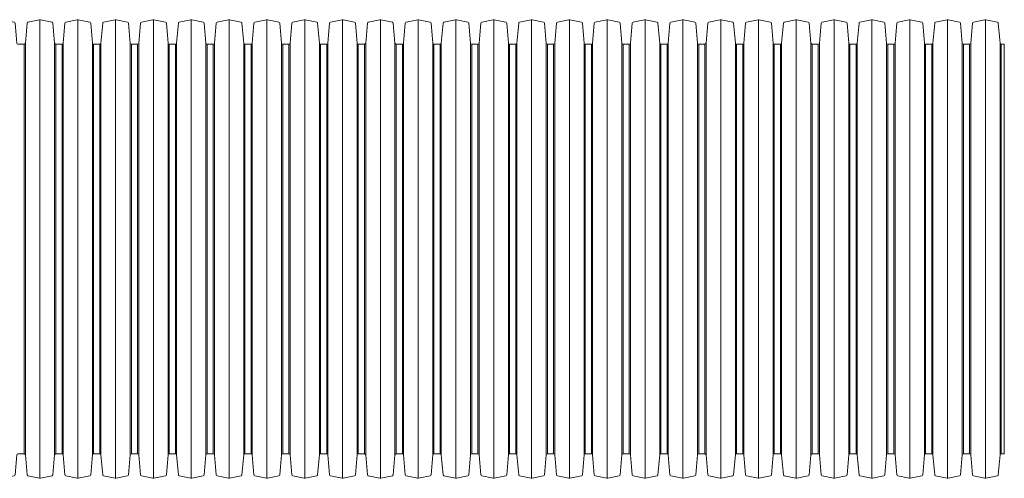
# Model space of a CAD drawing. Units: millimetres. Extents: x 13058 to 73590, y 5012 to 30714.
# Drawn here: x 19525 to 20384, y 22421 to 22821 of the extents above; entities that cross this region are included whole.
import ezdxf

# ---------------------------------------------------------------- set-up
doc = ezdxf.new("R2010")
doc.units = ezdxf.units.MM
doc.layers.add('Pragma-Rib-Layer', color=22, linetype='Continuous', lineweight=5)

# ---------------------------------------------------------------- blocks, each defined once
blk = doc.blocks.new('*U26')
for points in [[(5199, 178.6), (5201.71, 178.6, 0.388879), (5202.71, 179.51), (5204.23, 196.93, -0.329751), (5205.02, 197.82), (5215.08, 199.96, -0.052408), (5215.5, 200, -0.052408), (5215.92, 199.96), (5225.98, 197.82, -0.329751), (5226.77, 196.93), (5228.29, 179.51, 0.388879), (5229.29, 178.6), (5232, 178.6)], [(5232, 178.6), (5234.71, 178.6, 0.388879), (5235.71, 179.51), (5237.23, 196.93, -0.329751), (5238.02, 197.82), (5248.08, 199.96, -0.052408), (5248.5, 200, -0.052408), (5248.92, 199.96), (5258.98, 197.82, -0.329751), (5259.77, 196.93), (5261.29, 179.51, 0.388879), (5262.29, 178.6), (5265, 178.6)], [(5265, 178.6), (5267.71, 178.6, 0.388879), (5268.71, 179.51), (5270.23, 196.93, -0.329751), (5271.02, 197.82), (5281.08, 199.96, -0.052408), (5281.5, 200, -0.052408), (5281.92, 199.96), (5291.98, 197.82, -0.329751), (5292.77, 196.93), (5294.29, 179.51, 0.388879), (5295.29, 178.6), (5298, 178.6)], [(5298, 178.6), (5300.71, 178.6, 0.388879), (5301.71, 179.51), (5303.23, 196.93, -0.329751), (5304.02, 197.82), (5314.08, 199.96, -0.052408), (5314.5, 200, -0.052408), (5314.92, 199.96), (5324.98, 197.82, -0.329751), (5325.77, 196.93), (5327.29, 179.51, 0.388879), (5328.29, 178.6), (5331, 178.6)], [(5331, 178.6), (5333.71, 178.6, 0.388879), (5334.71, 179.51), (5336.23, 196.93, -0.329751), (5337.02, 197.82), (5347.08, 199.96, -0.052408), (5347.5, 200, -0.052408), (5347.92, 199.96), (5357.98, 197.82, -0.329751), (5358.77, 196.93), (5360.29, 179.51, 0.388879), (5361.29, 178.6), (5364, 178.6)], [(5364, 178.6), (5366.71, 178.6, 0.388879), (5367.71, 179.51), (5369.23, 196.93, -0.329751), (5370.02, 197.82), (5380.08, 199.96, -0.052408), (5380.5, 200, -0.052408), (5380.92, 199.96), (5390.98, 197.82, -0.329751), (5391.77, 196.93), (5393.29, 179.51, 0.388879), (5394.29, 178.6), (5397, 178.6)], [(5397, 178.6), (5399.71, 178.6, 0.388879), (5400.71, 179.51), (5402.23, 196.93, -0.329751), (5403.02, 197.82), (5413.08, 199.96, -0.052408), (5413.5, 200, -0.052408), (5413.92, 199.96), (5423.98, 197.82, -0.329751), (5424.77, 196.93), (5426.29, 179.51, 0.388879), (5427.29, 178.6), (5430, 178.6)], [(5430, 178.6), (5432.71, 178.6, 0.388879), (5433.71, 179.51), (5435.23, 196.93, -0.329751), (5436.02, 197.82), (5446.08, 199.96, -0.052408), (5446.5, 200, -0.052408), (5446.92, 199.96), (5456.98, 197.82, -0.329751), (5457.77, 196.93), (5459.29, 179.51, 0.388879), (5460.29, 178.6), (5463, 178.6)], [(5463, 178.6), (5465.71, 178.6, 0.388879), (5466.71, 179.51), (5468.23, 196.93, -0.329751), (5469.02, 197.82), (5479.08, 199.96, -0.052408), (5479.5, 200, -0.052408), (5479.92, 199.96), (5489.98, 197.82, -0.329751), (5490.77, 196.93), (5492.29, 179.51, 0.388879), (5493.29, 178.6), (5496, 178.6)], [(5496, 178.6), (5498.71, 178.6, 0.388879), (5499.71, 179.51), (5501.23, 196.93, -0.329751), (5502.02, 197.82), (5512.08, 199.96, -0.052408), (5512.5, 200, -0.052408), (5512.92, 199.96), (5522.98, 197.82, -0.329751), (5523.77, 196.93), (5525.29, 179.51, 0.388879), (5526.29, 178.6), (5529, 178.6)], [(5529, 178.6), (5531.71, 178.6, 0.388879), (5532.71, 179.51), (5534.23, 196.93, -0.329751), (5535.02, 197.82), (5545.08, 199.96, -0.052408), (5545.5, 200, -0.052408), (5545.92, 199.96), (5555.98, 197.82, -0.329751), (5556.77, 196.93), (5558.29, 179.51, 0.388879), (5559.29, 178.6), (5562, 178.6)], [(5562, 178.6), (5564.71, 178.6, 0.388879), (5565.71, 179.51), (5567.23, 196.93, -0.329751), (5568.02, 197.82), (5578.08, 199.96, -0.052408), (5578.5, 200, -0.052408), (5578.92, 199.96), (5588.98, 197.82, -0.329751), (5589.77, 196.93), (5591.29, 179.51, 0.388879), (5592.29, 178.6), (5595, 178.6)], [(5595, 178.6), (5597.71, 178.6, 0.388879), (5598.71, 179.51), (5600.23, 196.93, -0.329751), (5601.02, 197.82), (5611.08, 199.96, -0.052408), (5611.5, 200, -0.052408), (5611.92, 199.96), (5621.98, 197.82, -0.329751), (5622.77, 196.93), (5624.29, 179.51, 0.388879), (5625.29, 178.6), (5628, 178.6)], [(5628, 178.6), (5630.71, 178.6, 0.388879), (5631.71, 179.51), (5633.23, 196.93, -0.329751), (5634.02, 197.82), (5644.08, 199.96, -0.052408), (5644.5, 200, -0.052408), (5644.92, 199.96), (5654.98, 197.82, -0.329751), (5655.77, 196.93), (5657.29, 179.51, 0.388879), (5658.29, 178.6), (5661, 178.6)], [(5661, 178.6), (5663.71, 178.6, 0.388879), (5664.71, 179.51), (5666.23, 196.93, -0.329751), (5667.02, 197.82), (5677.08, 199.96, -0.052408), (5677.5, 200, -0.052408), (5677.92, 199.96), (5687.98, 197.82, -0.329751), (5688.77, 196.93), (5690.29, 179.51, 0.388879), (5691.29, 178.6), (5694, 178.6)], [(5694, 178.6), (5696.71, 178.6, 0.388879), (5697.71, 179.51), (5699.23, 196.93, -0.329751), (5700.02, 197.82), (5710.08, 199.96, -0.052408), (5710.5, 200, -0.052408), (5710.92, 199.96), (5720.98, 197.82, -0.329751), (5721.77, 196.93), (5723.29, 179.51, 0.388879), (5724.29, 178.6), (5727, 178.6)], [(5727, 178.6), (5729.71, 178.6, 0.388879), (5730.71, 179.51), (5732.23, 196.93, -0.329751), (5733.02, 197.82), (5743.08, 199.96, -0.052408), (5743.5, 200, -0.052408), (5743.92, 199.96), (5753.98, 197.82, -0.329751), (5754.77, 196.93), (5756.29, 179.51, 0.388879), (5757.29, 178.6), (5760, 178.6)], [(5760, 178.6), (5762.71, 178.6, 0.388879), (5763.71, 179.51), (5765.23, 196.93, -0.329751), (5766.02, 197.82), (5776.08, 199.96, -0.052408), (5776.5, 200, -0.052408), (5776.92, 199.96), (5786.98, 197.82, -0.329751), (5787.77, 196.93), (5789.29, 179.51, 0.388879), (5790.29, 178.6), (5793, 178.6)], [(5793, 178.6), (5795.71, 178.6, 0.388879), (5796.71, 179.51), (5798.23, 196.93, -0.329751), (5799.02, 197.82), (5809.08, 199.96, -0.052408), (5809.5, 200, -0.052408), (5809.92, 199.96), (5819.98, 197.82, -0.329751), (5820.77, 196.93), (5822.29, 179.51, 0.388879), (5823.29, 178.6), (5826, 178.6)], [(5826, 178.6), (5828.71, 178.6, 0.388879), (5829.71, 179.51), (5831.23, 196.93, -0.329751), (5832.02, 197.82), (5842.08, 199.96, -0.052408), (5842.5, 200, -0.052408), (5842.92, 199.96), (5852.98, 197.82, -0.329751), (5853.77, 196.93), (5855.29, 179.51, 0.388879), (5856.29, 178.6), (5859, 178.6)], [(5859, 178.6), (5861.71, 178.6, 0.388879), (5862.71, 179.51), (5864.23, 196.93, -0.329751), (5865.02, 197.82), (5875.08, 199.96, -0.052408), (5875.5, 200, -0.052408), (5875.92, 199.96), (5885.98, 197.82, -0.329751), (5886.77, 196.93), (5888.29, 179.51, 0.388879), (5889.29, 178.6), (5892, 178.6)], [(5892, 178.6), (5894.71, 178.6, 0.388879), (5895.71, 179.51), (5897.23, 196.93, -0.329751), (5898.02, 197.82), (5908.08, 199.96, -0.052408), (5908.5, 200, -0.052408), (5908.92, 199.96), (5918.98, 197.82, -0.329751), (5919.77, 196.93), (5921.29, 179.51, 0.388879), (5922.29, 178.6), (5925, 178.6)], [(5925, 178.6), (5927.71, 178.6, 0.388879), (5928.71, 179.51), (5930.23, 196.93, -0.329751), (5931.02, 197.82), (5941.08, 199.96, -0.052408), (5941.5, 200, -0.052408), (5941.92, 199.96), (5951.98, 197.82, -0.329751), (5952.77, 196.93), (5954.29, 179.51, 0.388879), (5955.29, 178.6), (5958, 178.6)], [(5958, 178.6), (5960.71, 178.6, 0.388879), (5961.71, 179.51), (5963.23, 196.93, -0.329751), (5964.02, 197.82), (5974.08, 199.96, -0.052408), (5974.5, 200, -0.052408), (5974.92, 199.96), (5984.98, 197.82, -0.329751), (5985.77, 196.93), (5987.29, 179.51, 0.388879), (5988.29, 178.6), (5991, 178.6)], [(5991, 178.6), (5993.71, 178.6, 0.388879), (5994.71, 179.51), (5996.23, 196.93, -0.329751), (5997.02, 197.82), (6007.08, 199.96, -0.052408), (6007.5, 200, -0.052408), (6007.92, 199.96), (6017.98, 197.82, -0.329751), (6018.77, 196.93), (6020.29, 179.51, 0.388879), (6021.29, 178.6), (6024, 178.6)], [(6024, 178.6), (6026.71, 178.6, 0.388879), (6027.71, 179.51), (6029.23, 196.93, -0.329751), (6030.02, 197.82), (6040.08, 199.96, -0.052408), (6040.5, 200, -0.052408), (6040.92, 199.96), (6050.98, 197.82, -0.329751), (6051.77, 196.93), (6053.29, 179.51, 0.388879), (6054.29, 178.6), (6057, 178.6)], [(6057, 178.6), (6059.71, 178.6, 0.388879), (6060.71, 179.51), (6062.23, 196.93, -0.329751), (6063.02, 197.82), (6073.08, 199.96, -0.052408), (6073.5, 200, -0.052408), (6073.92, 199.96), (6083.98, 197.82, -0.329751), (6084.77, 196.93), (6086.29, 179.51, 0.388879), (6087.29, 178.6), (6090, 178.6)], [(5199, -178.6), (5201.71, -178.6, -0.388879), (5202.71, -179.51), (5204.23, -196.93, 0.329751), (5205.02, -197.82), (5215.08, -199.96, 0.052408), (5215.5, -200, 0.052408), (5215.92, -199.96), (5225.98, -197.82, 0.329751), (5226.77, -196.93), (5228.29, -179.51, -0.388879), (5229.29, -178.6), (5232, -178.6)], [(5232, -178.6), (5234.71, -178.6, -0.388879), (5235.71, -179.51), (5237.23, -196.93, 0.329751), (5238.02, -197.82), (5248.08, -199.96, 0.052408), (5248.5, -200, 0.052408), (5248.92, -199.96), (5258.98, -197.82, 0.329751), (5259.77, -196.93), (5261.29, -179.51, -0.388879), (5262.29, -178.6), (5265, -178.6)], [(5265, -178.6), (5267.71, -178.6, -0.388879), (5268.71, -179.51), (5270.23, -196.93, 0.329751), (5271.02, -197.82), (5281.08, -199.96, 0.052408), (5281.5, -200, 0.052408), (5281.92, -199.96), (5291.98, -197.82, 0.329751), (5292.77, -196.93), (5294.29, -179.51, -0.388879), (5295.29, -178.6), (5298, -178.6)], [(5298, -178.6), (5300.71, -178.6, -0.388879), (5301.71, -179.51), (5303.23, -196.93, 0.329751), (5304.02, -197.82), (5314.08, -199.96, 0.052408), (5314.5, -200, 0.052408), (5314.92, -199.96), (5324.98, -197.82, 0.329751), (5325.77, -196.93), (5327.29, -179.51, -0.388879), (5328.29, -178.6), (5331, -178.6)], [(5331, -178.6), (5333.71, -178.6, -0.388879), (5334.71, -179.51), (5336.23, -196.93, 0.329751), (5337.02, -197.82), (5347.08, -199.96, 0.052408), (5347.5, -200, 0.052408), (5347.92, -199.96), (5357.98, -197.82, 0.329751), (5358.77, -196.93), (5360.29, -179.51, -0.388879), (5361.29, -178.6), (5364, -178.6)], [(5364, -178.6), (5366.71, -178.6, -0.388879), (5367.71, -179.51), (5369.23, -196.93, 0.329751), (5370.02, -197.82), (5380.08, -199.96, 0.052408), (5380.5, -200, 0.052408), (5380.92, -199.96), (5390.98, -197.82, 0.329751), (5391.77, -196.93), (5393.29, -179.51, -0.388879), (5394.29, -178.6), (5397, -178.6)], [(5397, -178.6), (5399.71, -178.6, -0.388879), (5400.71, -179.51), (5402.23, -196.93, 0.329751), (5403.02, -197.82), (5413.08, -199.96, 0.052408), (5413.5, -200, 0.052408), (5413.92, -199.96), (5423.98, -197.82, 0.329751), (5424.77, -196.93), (5426.29, -179.51, -0.388879), (5427.29, -178.6), (5430, -178.6)], [(5430, -178.6), (5432.71, -178.6, -0.388879), (5433.71, -179.51), (5435.23, -196.93, 0.329751), (5436.02, -197.82), (5446.08, -199.96, 0.052408), (5446.5, -200, 0.052408), (5446.92, -199.96), (5456.98, -197.82, 0.329751), (5457.77, -196.93), (5459.29, -179.51, -0.388879), (5460.29, -178.6), (5463, -178.6)], [(5463, -178.6), (5465.71, -178.6, -0.388879), (5466.71, -179.51), (5468.23, -196.93, 0.329751), (5469.02, -197.82), (5479.08, -199.96, 0.052408), (5479.5, -200, 0.052408), (5479.92, -199.96), (5489.98, -197.82, 0.329751), (5490.77, -196.93), (5492.29, -179.51, -0.388879), (5493.29, -178.6), (5496, -178.6)], [(5496, -178.6), (5498.71, -178.6, -0.388879), (5499.71, -179.51), (5501.23, -196.93, 0.329751), (5502.02, -197.82), (5512.08, -199.96, 0.052408), (5512.5, -200, 0.052408), (5512.92, -199.96), (5522.98, -197.82, 0.329751), (5523.77, -196.93), (5525.29, -179.51, -0.388879), (5526.29, -178.6), (5529, -178.6)], [(5529, -178.6), (5531.71, -178.6, -0.388879), (5532.71, -179.51), (5534.23, -196.93, 0.329751), (5535.02, -197.82), (5545.08, -199.96, 0.052408), (5545.5, -200, 0.052408), (5545.92, -199.96), (5555.98, -197.82, 0.329751), (5556.77, -196.93), (5558.29, -179.51, -0.388879), (5559.29, -178.6), (5562, -178.6)], [(5562, -178.6), (5564.71, -178.6, -0.388879), (5565.71, -179.51), (5567.23, -196.93, 0.329751), (5568.02, -197.82), (5578.08, -199.96, 0.052408), (5578.5, -200, 0.052408), (5578.92, -199.96), (5588.98, -197.82, 0.329751), (5589.77, -196.93), (5591.29, -179.51, -0.388879), (5592.29, -178.6), (5595, -178.6)], [(5595, -178.6), (5597.71, -178.6, -0.388879), (5598.71, -179.51), (5600.23, -196.93, 0.329751), (5601.02, -197.82), (5611.08, -199.96, 0.052408), (5611.5, -200, 0.052408), (5611.92, -199.96), (5621.98, -197.82, 0.329751), (5622.77, -196.93), (5624.29, -179.51, -0.388879), (5625.29, -178.6), (5628, -178.6)], [(5628, -178.6), (5630.71, -178.6, -0.388879), (5631.71, -179.51), (5633.23, -196.93, 0.329751), (5634.02, -197.82), (5644.08, -199.96, 0.052408), (5644.5, -200, 0.052408), (5644.92, -199.96), (5654.98, -197.82, 0.329751), (5655.77, -196.93), (5657.29, -179.51, -0.388879), (5658.29, -178.6), (5661, -178.6)], [(5661, -178.6), (5663.71, -178.6, -0.388879), (5664.71, -179.51), (5666.23, -196.93, 0.329751), (5667.02, -197.82), (5677.08, -199.96, 0.052408), (5677.5, -200, 0.052408), (5677.92, -199.96), (5687.98, -197.82, 0.329751), (5688.77, -196.93), (5690.29, -179.51, -0.388879), (5691.29, -178.6), (5694, -178.6)], [(5694, -178.6), (5696.71, -178.6, -0.388879), (5697.71, -179.51), (5699.23, -196.93, 0.329751), (5700.02, -197.82), (5710.08, -199.96, 0.052408), (5710.5, -200, 0.052408), (5710.92, -199.96), (5720.98, -197.82, 0.329751), (5721.77, -196.93), (5723.29, -179.51, -0.388879), (5724.29, -178.6), (5727, -178.6)], [(5727, -178.6), (5729.71, -178.6, -0.388879), (5730.71, -179.51), (5732.23, -196.93, 0.329751), (5733.02, -197.82), (5743.08, -199.96, 0.052408), (5743.5, -200, 0.052408), (5743.92, -199.96), (5753.98, -197.82, 0.329751), (5754.77, -196.93), (5756.29, -179.51, -0.388879), (5757.29, -178.6), (5760, -178.6)], [(5760, -178.6), (5762.71, -178.6, -0.388879), (5763.71, -179.51), (5765.23, -196.93, 0.329751), (5766.02, -197.82), (5776.08, -199.96, 0.052408), (5776.5, -200, 0.052408), (5776.92, -199.96), (5786.98, -197.82, 0.329751), (5787.77, -196.93), (5789.29, -179.51, -0.388879), (5790.29, -178.6), (5793, -178.6)], [(5793, -178.6), (5795.71, -178.6, -0.388879), (5796.71, -179.51), (5798.23, -196.93, 0.329751), (5799.02, -197.82), (5809.08, -199.96, 0.052408), (5809.5, -200, 0.052408), (5809.92, -199.96), (5819.98, -197.82, 0.329751), (5820.77, -196.93), (5822.29, -179.51, -0.388879), (5823.29, -178.6), (5826, -178.6)], [(5826, -178.6), (5828.71, -178.6, -0.388879), (5829.71, -179.51), (5831.23, -196.93, 0.329751), (5832.02, -197.82), (5842.08, -199.96, 0.052408), (5842.5, -200, 0.052408), (5842.92, -199.96), (5852.98, -197.82, 0.329751), (5853.77, -196.93), (5855.29, -179.51, -0.388879), (5856.29, -178.6), (5859, -178.6)], [(5859, -178.6), (5861.71, -178.6, -0.388879), (5862.71, -179.51), (5864.23, -196.93, 0.329751), (5865.02, -197.82), (5875.08, -199.96, 0.052408), (5875.5, -200, 0.052408), (5875.92, -199.96), (5885.98, -197.82, 0.329751), (5886.77, -196.93), (5888.29, -179.51, -0.388879), (5889.29, -178.6), (5892, -178.6)], [(5892, -178.6), (5894.71, -178.6, -0.388879), (5895.71, -179.51), (5897.23, -196.93, 0.329751), (5898.02, -197.82), (5908.08, -199.96, 0.052408), (5908.5, -200, 0.052408), (5908.92, -199.96), (5918.98, -197.82, 0.329751), (5919.77, -196.93), (5921.29, -179.51, -0.388879), (5922.29, -178.6), (5925, -178.6)], [(5925, -178.6), (5927.71, -178.6, -0.388879), (5928.71, -179.51), (5930.23, -196.93, 0.329751), (5931.02, -197.82), (5941.08, -199.96, 0.052408), (5941.5, -200, 0.052408), (5941.92, -199.96), (5951.98, -197.82, 0.329751), (5952.77, -196.93), (5954.29, -179.51, -0.388879), (5955.29, -178.6), (5958, -178.6)], [(5958, -178.6), (5960.71, -178.6, -0.388879), (5961.71, -179.51), (5963.23, -196.93, 0.329751), (5964.02, -197.82), (5974.08, -199.96, 0.052408), (5974.5, -200, 0.052408), (5974.92, -199.96), (5984.98, -197.82, 0.329751), (5985.77, -196.93), (5987.29, -179.51, -0.388879), (5988.29, -178.6), (5991, -178.6)], [(5991, -178.6), (5993.71, -178.6, -0.388879), (5994.71, -179.51), (5996.23, -196.93, 0.329751), (5997.02, -197.82), (6007.08, -199.96, 0.052408), (6007.5, -200, 0.052408), (6007.92, -199.96), (6017.98, -197.82, 0.329751), (6018.77, -196.93), (6020.29, -179.51, -0.388879), (6021.29, -178.6), (6024, -178.6)], [(6024, -178.6), (6026.71, -178.6, -0.388879), (6027.71, -179.51), (6029.23, -196.93, 0.329751), (6030.02, -197.82), (6040.08, -199.96, 0.052408), (6040.5, -200, 0.052408), (6040.92, -199.96), (6050.98, -197.82, 0.329751), (6051.77, -196.93), (6053.29, -179.51, -0.388879), (6054.29, -178.6), (6057, -178.6)], [(6057, -178.6), (6059.71, -178.6, -0.388879), (6060.71, -179.51), (6062.23, -196.93, 0.329751), (6063.02, -197.82), (6073.08, -199.96, 0.052408), (6073.5, -200, 0.052408), (6073.92, -199.96), (6083.98, -197.82, 0.329751), (6084.77, -196.93), (6086.29, -179.51, -0.388879), (6087.29, -178.6), (6090, -178.6)]]:
    blk.add_lwpolyline(points, format="xyb")
for points in [[(5248.5, 200), (5248.5, -200)], [(5281.5, 200), (5281.5, -200)], [(5314.5, 200), (5314.5, -200)], [(5347.5, 200), (5347.5, -200)], [(5380.5, 200), (5380.5, -200)], [(5413.5, 200), (5413.5, -200)], [(5446.5, 200), (5446.5, -200)], [(5479.5, 200), (5479.5, -200)], [(5512.5, 200), (5512.5, -200)], [(5545.5, 200), (5545.5, -200)], [(5578.5, 200), (5578.5, -200)], [(5611.5, 200), (5611.5, -200)], [(5644.5, 200), (5644.5, -200)], [(5677.5, 200), (5677.5, -200)], [(5710.5, 200), (5710.5, -200)], [(5743.5, 200), (5743.5, -200)], [(5776.5, 200), (5776.5, -200)], [(5809.5, 200), (5809.5, -200)], [(5842.5, 200), (5842.5, -200)], [(5875.5, 200), (5875.5, -200)], [(5908.5, 200), (5908.5, -200)], [(5941.5, 200), (5941.5, -200)], [(5974.5, 200), (5974.5, -200)], [(6007.5, 200), (6007.5, -200)], [(6040.5, 200), (6040.5, -200)], [(6073.5, 200), (6073.5, -200)], [(5234.71, 178.6), (5234.71, -178.6)], [(5235.71, 179.51), (5235.71, -179.51)], [(5261.29, 179.51), (5261.29, -179.51)], [(5262.29, 178.6), (5262.29, -178.6)], [(5267.71, 178.6), (5267.71, -178.6)], [(5268.71, 179.51), (5268.71, -179.51)], [(5294.29, 179.51), (5294.29, -179.51)], [(5295.29, 178.6), (5295.29, -178.6)], [(5300.71, 178.6), (5300.71, -178.6)], [(5301.71, 179.51), (5301.71, -179.51)], [(5327.29, 179.51), (5327.29, -179.51)], [(5328.29, 178.6), (5328.29, -178.6)], [(5333.71, 178.6), (5333.71, -178.6)], [(5334.71, 179.51), (5334.71, -179.51)], [(5360.29, 179.51), (5360.29, -179.51)], [(5361.29, 178.6), (5361.29, -178.6)], [(5366.71, 178.6), (5366.71, -178.6)], [(5367.71, 179.51), (5367.71, -179.51)], [(5393.29, 179.51), (5393.29, -179.51)], [(5394.29, 178.6), (5394.29, -178.6)], [(5399.71, 178.6), (5399.71, -178.6)], [(5400.71, 179.51), (5400.71, -179.51)], [(5426.29, 179.51), (5426.29, -179.51)], [(5427.29, 178.6), (5427.29, -178.6)], [(5432.71, 178.6), (5432.71, -178.6)], [(5433.71, 179.51), (5433.71, -179.51)], [(5459.29, 179.51), (5459.29, -179.51)], [(5460.29, 178.6), (5460.29, -178.6)], [(5465.71, 178.6), (5465.71, -178.6)], [(5466.71, 179.51), (5466.71, -179.51)], [(5492.29, 179.51), (5492.29, -179.51)], [(5493.29, 178.6), (5493.29, -178.6)], [(5498.71, 178.6), (5498.71, -178.6)], [(5499.71, 179.51), (5499.71, -179.51)], [(5525.29, 179.51), (5525.29, -179.51)], [(5526.29, 178.6), (5526.29, -178.6)], [(5531.71, 178.6), (5531.71, -178.6)], [(5532.71, 179.51), (5532.71, -179.51)], [(5558.29, 179.51), (5558.29, -179.51)], [(5559.29, 178.6), (5559.29, -178.6)], [(5564.71, 178.6), (5564.71, -178.6)], [(5565.71, 179.51), (5565.71, -179.51)], [(5591.29, 179.51), (5591.29, -179.51)], [(5592.29, 178.6), (5592.29, -178.6)], [(5597.71, 178.6), (5597.71, -178.6)], [(5598.71, 179.51), (5598.71, -179.51)], [(5624.29, 179.51), (5624.29, -179.51)], [(5625.29, 178.6), (5625.29, -178.6)], [(5630.71, 178.6), (5630.71, -178.6)], [(5631.71, 179.51), (5631.71, -179.51)], [(5657.29, 179.51), (5657.29, -179.51)], [(5658.29, 178.6), (5658.29, -178.6)], [(5663.71, 178.6), (5663.71, -178.6)], [(5664.71, 179.51), (5664.71, -179.51)], [(5690.29, 179.51), (5690.29, -179.51)], [(5691.29, 178.6), (5691.29, -178.6)], [(5696.71, 178.6), (5696.71, -178.6)], [(5697.71, 179.51), (5697.71, -179.51)], [(5723.29, 179.51), (5723.29, -179.51)], [(5724.29, 178.6), (5724.29, -178.6)], [(5729.71, 178.6), (5729.71, -178.6)], [(5730.71, 179.51), (5730.71, -179.51)], [(5756.29, 179.51), (5756.29, -179.51)], [(5757.29, 178.6), (5757.29, -178.6)], [(5762.71, 178.6), (5762.71, -178.6)], [(5763.71, 179.51), (5763.71, -179.51)], [(5789.29, 179.51), (5789.29, -179.51)], [(5790.29, 178.6), (5790.29, -178.6)], [(5795.71, 178.6), (5795.71, -178.6)], [(5796.71, 179.51), (5796.71, -179.51)], [(5822.29, 179.51), (5822.29, -179.51)], [(5823.29, 178.6), (5823.29, -178.6)], [(5828.71, 178.6), (5828.71, -178.6)], [(5829.71, 179.51), (5829.71, -179.51)], [(5855.29, 179.51), (5855.29, -179.51)], [(5856.29, 178.6), (5856.29, -178.6)], [(5861.71, 178.6), (5861.71, -178.6)], [(5862.71, 179.51), (5862.71, -179.51)], [(5888.29, 179.51), (5888.29, -179.51)], [(5889.29, 178.6), (5889.29, -178.6)], [(5894.71, 178.6), (5894.71, -178.6)], [(5895.71, 179.51), (5895.71, -179.51)], [(5921.29, 179.51), (5921.29, -179.51)], [(5922.29, 178.6), (5922.29, -178.6)], [(5927.71, 178.6), (5927.71, -178.6)], [(5928.71, 179.51), (5928.71, -179.51)], [(5954.29, 179.51), (5954.29, -179.51)], [(5955.29, 178.6), (5955.29, -178.6)], [(5960.71, 178.6), (5960.71, -178.6)], [(5961.71, 179.51), (5961.71, -179.51)], [(5987.29, 179.51), (5987.29, -179.51)], [(5988.29, 178.6), (5988.29, -178.6)], [(5993.71, 178.6), (5993.71, -178.6)], [(5994.71, 179.51), (5994.71, -179.51)], [(6020.29, 179.51), (6020.29, -179.51)], [(6021.29, 178.6), (6021.29, -178.6)], [(6026.71, 178.6), (6026.71, -178.6)], [(6027.71, 179.51), (6027.71, -179.51)], [(6053.29, 179.51), (6053.29, -179.51)], [(6054.29, 178.6), (6054.29, -178.6)], [(6059.71, 178.6), (6059.71, -178.6)], [(6060.71, 179.51), (6060.71, -179.51)], [(6086.29, 179.51), (6086.29, -179.51)], [(6087.29, 178.6), (6087.29, -178.6)]]:
    blk.add_lwpolyline(points)
at = {"color": 0}
blk.add_lwpolyline([(6090, 178.6), (6090, -178.6)], dxfattribs=at)

msp = doc.modelspace()

# ---------------------------------------------------------------- block references
at = {"layer": 'Pragma-Rib-Layer'}
msp.add_blockref('*U26', (14294.42024, 22620.66732), dxfattribs=at)

doc.saveas('drawing.dxf')
